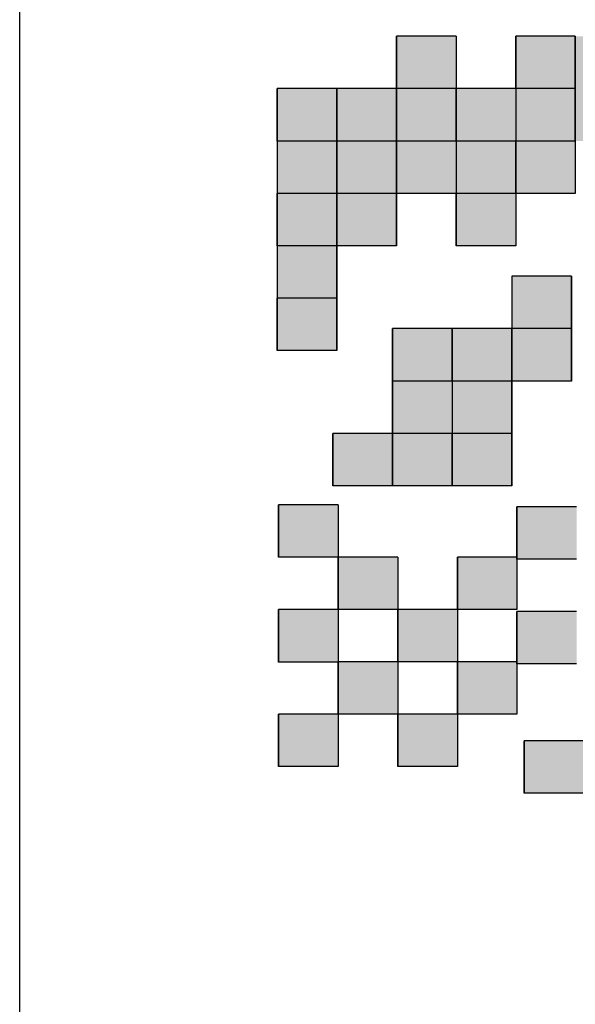
# Model space of a CAD drawing. Units: millimetres. Extents: x 0 to 420, y 0 to 297.
# Drawn here: x 227 to 229, y 170 to 175 of the extents above; entities that cross this region are included whole.
import ezdxf

# ---------------------------------------------------------------- set-up
doc = ezdxf.new("R2010")
doc.units = ezdxf.units.MM
doc.header["$LTSCALE"] = 0.18189
doc.layers.add('NoLayerName_001', color=7, linetype='Continuous')

msp = doc.modelspace()

# ---------------------------------------------------------------- hatches: boundary and pattern name
at = {"layer": 'NoLayerName_001', "linetype": 'Continuous', "lineweight": 25}
h = msp.add_hatch(color=7, dxfattribs=at)
h.dxf.hatch_style = 1
h.paths.add_polyline_path([(228.80344122, 174.25886741), (228.53706686, 174.25886741), (228.53706686, 174.4927562), (228.80344122, 174.4927562)])
h = msp.add_hatch(color=7, dxfattribs=at)
h.dxf.hatch_style = 1
h.paths.add_polyline_path([(229.33618994, 174.25886741), (229.06981558, 174.25886741), (229.06981558, 174.4927562), (229.33618994, 174.4927562)])
h = msp.add_hatch(color=7, dxfattribs=at)
h.dxf.hatch_style = 1
h.paths.add_polyline_path([(229.6025643, 174.25886741), (229.33618994, 174.25886741), (229.33618994, 174.4927562), (229.6025643, 174.4927562)])
h = msp.add_hatch(color=7, dxfattribs=at)
h.dxf.hatch_style = 1
h.paths.add_polyline_path([(228.2706925, 174.02497862), (228.00431814, 174.02497862), (228.00431814, 174.25886741), (228.2706925, 174.25886741)])
h = msp.add_hatch(color=7, dxfattribs=at)
h.dxf.hatch_style = 1
h.paths.add_polyline_path([(228.2706925, 174.02497862), (228.00431814, 174.02497862), (228.00431814, 174.25886741), (228.2706925, 174.25886741)])
h = msp.add_hatch(color=7, dxfattribs=at)
h.dxf.hatch_style = 1
h.paths.add_polyline_path([(228.53706686, 174.02497862), (228.2706925, 174.02497862), (228.2706925, 174.25886741), (228.53706686, 174.25886741)])
h = msp.add_hatch(color=7, dxfattribs=at)
h.dxf.hatch_style = 1
h.paths.add_polyline_path([(228.80344122, 174.02497862), (228.53706686, 174.02497862), (228.53706686, 174.25886741), (228.80344122, 174.25886741)])
h = msp.add_hatch(color=7, dxfattribs=at)
h.dxf.hatch_style = 1
h.paths.add_polyline_path([(228.80344122, 174.02497862), (228.53706686, 174.02497862), (228.53706686, 174.25886741), (228.80344122, 174.25886741)])
h = msp.add_hatch(color=7, dxfattribs=at)
h.dxf.hatch_style = 1
h.paths.add_polyline_path([(229.06981558, 174.02497862), (228.80344122, 174.02497862), (228.80344122, 174.25886741), (229.06981558, 174.25886741)])
h = msp.add_hatch(color=7, dxfattribs=at)
h.dxf.hatch_style = 1
h.paths.add_polyline_path([(229.33618994, 174.02497862), (229.06981558, 174.02497862), (229.06981558, 174.25886741), (229.33618994, 174.25886741)])
h = msp.add_hatch(color=7, dxfattribs=at)
h.dxf.hatch_style = 1
h.paths.add_polyline_path([(229.6025643, 174.02497862), (229.33618994, 174.02497862), (229.33618994, 174.25886741), (229.6025643, 174.25886741)])
h = msp.add_hatch(color=7, dxfattribs=at)
h.dxf.hatch_style = 1
h.paths.add_polyline_path([(228.2706925, 173.79108983), (228.00431814, 173.79108983), (228.00431814, 174.02497862), (228.2706925, 174.02497862)])
h = msp.add_hatch(color=7, dxfattribs=at)
h.dxf.hatch_style = 1
h.paths.add_polyline_path([(228.53706686, 173.79108983), (228.2706925, 173.79108983), (228.2706925, 174.02497862), (228.53706686, 174.02497862)])
h = msp.add_hatch(color=7, dxfattribs=at)
h.dxf.hatch_style = 1
h.paths.add_polyline_path([(228.53706686, 173.79108983), (228.2706925, 173.79108983), (228.2706925, 174.02497862), (228.53706686, 174.02497862)])
h = msp.add_hatch(color=7, dxfattribs=at)
h.dxf.hatch_style = 1
h.paths.add_polyline_path([(228.80344122, 173.79108983), (228.53706686, 173.79108983), (228.53706686, 174.02497862), (228.80344122, 174.02497862)])
h = msp.add_hatch(color=7, dxfattribs=at)
h.dxf.hatch_style = 1
h.paths.add_polyline_path([(229.06981558, 173.79108983), (228.80344122, 173.79108983), (228.80344122, 174.02497862), (229.06981558, 174.02497862)])
h = msp.add_hatch(color=7, dxfattribs=at)
h.dxf.hatch_style = 1
h.paths.add_polyline_path([(229.33618994, 173.79108983), (229.06981558, 173.79108983), (229.06981558, 174.02497862), (229.33618994, 174.02497862)])
h = msp.add_hatch(color=7, dxfattribs=at)
h.dxf.hatch_style = 1
h.paths.add_polyline_path([(228.2706925, 173.55720105), (228.00431814, 173.55720105), (228.00431814, 173.79108983), (228.2706925, 173.79108983)])
h = msp.add_hatch(color=7, dxfattribs=at)
h.dxf.hatch_style = 1
h.paths.add_polyline_path([(228.2706925, 173.55720105), (228.00431814, 173.55720105), (228.00431814, 173.79108983), (228.2706925, 173.79108983)])
h = msp.add_hatch(color=7, dxfattribs=at)
h.dxf.hatch_style = 1
h.paths.add_polyline_path([(228.2706925, 173.55720105), (228.00431814, 173.55720105), (228.00431814, 173.79108983), (228.2706925, 173.79108983)])
h = msp.add_hatch(color=7, dxfattribs=at)
h.dxf.hatch_style = 1
h.paths.add_polyline_path([(228.53706686, 173.55720105), (228.2706925, 173.55720105), (228.2706925, 173.79108983), (228.53706686, 173.79108983)])
h = msp.add_hatch(color=7, dxfattribs=at)
h.dxf.hatch_style = 1
h.paths.add_polyline_path([(229.06981558, 173.55720105), (228.80344122, 173.55720105), (228.80344122, 173.79108983), (229.06981558, 173.79108983)])
h = msp.add_hatch(color=7, dxfattribs=at)
h.dxf.hatch_style = 1
h.paths.add_polyline_path([(228.2706925, 173.32331226), (228.00431814, 173.32331226), (228.00431814, 173.55720105), (228.2706925, 173.55720105)])
h = msp.add_hatch(color=7, dxfattribs=at)
h.dxf.hatch_style = 1
h.paths.add_polyline_path([(229.31866282, 173.18744354), (229.05228846, 173.18744354), (229.05228846, 173.42133233), (229.31866282, 173.42133233)])
h = msp.add_hatch(color=7, dxfattribs=at)
h.dxf.hatch_style = 1
h.paths.add_polyline_path([(228.2706925, 173.08942347), (228.00431814, 173.08942347), (228.00431814, 173.32331226), (228.2706925, 173.32331226)])
h = msp.add_hatch(color=7, dxfattribs=at)
h.dxf.hatch_style = 1
h.paths.add_polyline_path([(228.7859141, 172.95355475), (228.51953974, 172.95355475), (228.51953974, 173.18744354), (228.7859141, 173.18744354)])
h = msp.add_hatch(color=7, dxfattribs=at)
h.dxf.hatch_style = 1
h.paths.add_polyline_path([(229.05228846, 172.95355475), (228.7859141, 172.95355475), (228.7859141, 173.18744354), (229.05228846, 173.18744354)])
h = msp.add_hatch(color=7, dxfattribs=at)
h.dxf.hatch_style = 1
h.paths.add_polyline_path([(229.05228846, 172.95355475), (228.7859141, 172.95355475), (228.7859141, 173.18744354), (229.05228846, 173.18744354)])
h = msp.add_hatch(color=7, dxfattribs=at)
h.dxf.hatch_style = 1
h.paths.add_polyline_path([(229.31866282, 172.95355475), (229.05228846, 172.95355475), (229.05228846, 173.18744354), (229.31866282, 173.18744354)])
h = msp.add_hatch(color=7, dxfattribs=at)
h.dxf.hatch_style = 1
h.paths.add_polyline_path([(228.7859141, 172.71966596), (228.51953974, 172.71966596), (228.51953974, 172.95355475), (228.7859141, 172.95355475)])
h = msp.add_hatch(color=7, dxfattribs=at)
h.dxf.hatch_style = 1
h.paths.add_polyline_path([(229.05228846, 172.71966596), (228.7859141, 172.71966596), (228.7859141, 172.95355475), (229.05228846, 172.95355475)])
h = msp.add_hatch(color=7, dxfattribs=at)
h.dxf.hatch_style = 1
h.paths.add_polyline_path([(228.51953974, 172.48577717), (228.25316539, 172.48577717), (228.25316539, 172.71966596), (228.51953974, 172.71966596)])
h = msp.add_hatch(color=7, dxfattribs=at)
h.dxf.hatch_style = 1
h.paths.add_polyline_path([(228.7859141, 172.48577717), (228.51953974, 172.48577717), (228.51953974, 172.71966596), (228.7859141, 172.71966596)])
h = msp.add_hatch(color=7, dxfattribs=at)
h.dxf.hatch_style = 1
h.paths.add_polyline_path([(228.7859141, 172.48577717), (228.51953974, 172.48577717), (228.51953974, 172.71966596), (228.7859141, 172.71966596)])
h = msp.add_hatch(color=7, dxfattribs=at)
h.dxf.hatch_style = 1
h.paths.add_polyline_path([(229.05228846, 172.48577717), (228.7859141, 172.48577717), (228.7859141, 172.71966596), (229.05228846, 172.71966596)])
h = msp.add_hatch(color=7, dxfattribs=at)
h.dxf.hatch_style = 1
h.paths.add_polyline_path([(228.27610643, 172.16688858), (228.00973207, 172.16688858), (228.00973207, 172.40077736), (228.27610643, 172.40077736)])
h = msp.add_hatch(color=7, dxfattribs=at)
h.dxf.hatch_style = 1
h.paths.add_polyline_path([(229.34183165, 172.15847279), (229.07545729, 172.15847279), (229.07545729, 172.39236158), (229.34183165, 172.39236158)])
h = msp.add_hatch(color=7, dxfattribs=at)
h.dxf.hatch_style = 1
h.paths.add_polyline_path([(228.54248079, 171.93299979), (228.27610643, 171.93299979), (228.27610643, 172.16688858), (228.54248079, 172.16688858)])
h = msp.add_hatch(color=7, dxfattribs=at)
h.dxf.hatch_style = 1
h.paths.add_polyline_path([(228.54270857, 171.93383364), (228.27633421, 171.93383364), (228.27633421, 172.16772243), (228.54270857, 172.16772243)])
h = msp.add_hatch(color=7, dxfattribs=at)
h.dxf.hatch_style = 1
h.paths.add_polyline_path([(229.07545729, 171.93383364), (228.80908293, 171.93383364), (228.80908293, 172.16772243), (229.07545729, 172.16772243)])
h = msp.add_hatch(color=7, dxfattribs=at)
h.dxf.hatch_style = 1
h.paths.add_polyline_path([(228.27610643, 171.699111), (228.00973207, 171.699111), (228.00973207, 171.93299979), (228.27610643, 171.93299979)])
h = msp.add_hatch(color=7, dxfattribs=at)
h.dxf.hatch_style = 1
h.paths.add_polyline_path([(228.80908293, 171.69994485), (228.54270857, 171.69994485), (228.54270857, 171.93383364), (228.80908293, 171.93383364)])
h = msp.add_hatch(color=7, dxfattribs=at)
h.dxf.hatch_style = 1
h.paths.add_polyline_path([(229.34183165, 171.69069522), (229.07545729, 171.69069522), (229.07545729, 171.92458401), (229.34183165, 171.92458401)])
h = msp.add_hatch(color=7, dxfattribs=at)
h.dxf.hatch_style = 1
h.paths.add_polyline_path([(228.54270857, 171.46605606), (228.27633421, 171.46605606), (228.27633421, 171.69994485), (228.54270857, 171.69994485)])
h = msp.add_hatch(color=7, dxfattribs=at)
h.dxf.hatch_style = 1
h.paths.add_polyline_path([(229.07545729, 171.46605606), (228.80908293, 171.46605606), (228.80908293, 171.69994485), (229.07545729, 171.69994485)])
h = msp.add_hatch(color=7, dxfattribs=at)
h.dxf.hatch_style = 1
h.paths.add_polyline_path([(228.27633421, 171.23216727), (228.00995985, 171.23216727), (228.00995985, 171.46605606), (228.27633421, 171.46605606)])
h = msp.add_hatch(color=7, dxfattribs=at)
h.dxf.hatch_style = 1
h.paths.add_polyline_path([(228.80908293, 171.23216727), (228.54270857, 171.23216727), (228.54270857, 171.46605606), (228.80908293, 171.46605606)])
h = msp.add_hatch(color=7, dxfattribs=at)
h.dxf.hatch_style = 1
h.paths.add_polyline_path([(229.37330643, 171.11327655), (229.10693207, 171.11327655), (229.10693207, 171.34716534), (229.37330643, 171.34716534)])

# ---------------------------------------------------------------- linework, layer by layer
at = {"layer": 'NoLayerName_001', "color": 7, "linetype": 'Continuous', "lineweight": 25}
for p, q in [((226.85589708, 160.14331356), (226.85338167, 177.94030241)), ((228.53706686, 174.4927562), (228.53706686, 174.25886741)), ((228.53706686, 174.25886741), (228.53706686, 174.4927562)), ((228.80344122, 174.4927562), (228.53706686, 174.4927562)), ((228.80344122, 174.4927562), (228.80344122, 174.25886741)), ((229.06981558, 174.4927562), (229.06981558, 174.25886741)), ((229.06981558, 174.25886741), (229.06981558, 174.4927562)), ((229.33618994, 174.4927562), (229.06981558, 174.4927562)), ((229.33618994, 174.4927562), (229.33618994, 174.25886741)), ((229.33618994, 174.4927562), (229.33618994, 174.25886741)), ((229.33618994, 174.25886741), (229.33618994, 174.4927562)), ((228.00431814, 174.02497862), (228.00431814, 174.25886741)), ((228.2706925, 174.25886741), (228.00431814, 174.25886741)), ((228.00431814, 174.25886741), (228.00431814, 174.02497862)), ((228.00431814, 174.02497862), (228.00431814, 174.25886741)), ((228.00431814, 174.25886741), (228.00431814, 174.02497862)), ((228.53706686, 174.25886741), (228.2706925, 174.25886741)), ((228.2706925, 174.02497862), (228.2706925, 174.25886741)), ((228.53706686, 174.25886741), (228.2706925, 174.25886741)), ((228.2706925, 174.25886741), (228.2706925, 174.02497862)), ((228.2706925, 174.25886741), (228.2706925, 174.02497862)), ((228.80344122, 174.25886741), (228.53706686, 174.25886741)), ((228.80344122, 174.25886741), (228.53706686, 174.25886741)), ((228.80344122, 174.25886741), (228.53706686, 174.25886741)), ((228.80344122, 174.25886741), (228.53706686, 174.25886741)), ((228.53706686, 174.25886741), (228.53706686, 174.02497862)), ((228.53706686, 174.02497862), (228.53706686, 174.25886741)), ((228.53706686, 174.25886741), (228.53706686, 174.02497862)), ((228.80344122, 174.25886741), (228.53706686, 174.25886741)), ((229.06981558, 174.25886741), (228.80344122, 174.25886741)), ((228.80344122, 174.25886741), (228.80344122, 174.02497862)), ((229.06981558, 174.25886741), (228.80344122, 174.25886741)), ((228.80344122, 174.02497862), (228.80344122, 174.25886741)), ((229.06981558, 174.25886741), (228.80344122, 174.25886741)), ((229.33618994, 174.25886741), (229.06981558, 174.25886741)), ((229.33618994, 174.25886741), (229.06981558, 174.25886741)), ((229.33618994, 174.25886741), (229.06981558, 174.25886741)), ((229.33618994, 174.25886741), (229.06981558, 174.25886741)), ((229.06981558, 174.25886741), (229.06981558, 174.02497862)), ((229.33618994, 174.25886741), (229.33618994, 174.02497862)), ((229.33618994, 174.02497862), (229.33618994, 174.25886741)), ((228.2706925, 174.02497862), (228.00431814, 174.02497862)), ((228.2706925, 174.02497862), (228.00431814, 174.02497862)), ((228.2706925, 174.02497862), (228.00431814, 174.02497862)), ((228.2706925, 174.02497862), (228.00431814, 174.02497862)), ((228.00431814, 174.02497862), (228.00431814, 173.79108983)), ((228.53706686, 174.02497862), (228.2706925, 174.02497862)), ((228.53706686, 174.02497862), (228.2706925, 174.02497862)), ((228.53706686, 174.02497862), (228.2706925, 174.02497862)), ((228.53706686, 174.02497862), (228.2706925, 174.02497862)), ((228.2706925, 174.02497862), (228.2706925, 173.79108983)), ((228.53706686, 174.02497862), (228.2706925, 174.02497862)), ((228.2706925, 174.02497862), (228.2706925, 173.79108983)), ((228.53706686, 174.02497862), (228.2706925, 174.02497862)), ((228.2706925, 173.79108983), (228.2706925, 174.02497862)), ((228.53706686, 174.02497862), (228.2706925, 174.02497862)), ((228.80344122, 174.02497862), (228.53706686, 174.02497862)), ((228.80344122, 174.02497862), (228.53706686, 174.02497862)), ((228.80344122, 174.02497862), (228.53706686, 174.02497862)), ((228.53706686, 174.02497862), (228.53706686, 173.79108983)), ((228.80344122, 174.02497862), (228.53706686, 174.02497862)), ((228.53706686, 173.79108983), (228.53706686, 174.02497862)), ((228.80344122, 174.02497862), (228.53706686, 174.02497862)), ((229.06981558, 174.02497862), (228.80344122, 174.02497862)), ((229.06981558, 174.02497862), (228.80344122, 174.02497862)), ((229.06981558, 174.02497862), (228.80344122, 174.02497862)), ((229.06981558, 174.02497862), (228.80344122, 174.02497862)), ((229.06981558, 174.02497862), (228.80344122, 174.02497862)), ((228.80344122, 174.02497862), (228.80344122, 173.79108983)), ((229.33618994, 174.02497862), (229.06981558, 174.02497862)), ((229.33618994, 174.02497862), (229.06981558, 174.02497862)), ((229.06981558, 174.02497862), (229.06981558, 173.79108983)), ((229.33618994, 174.02497862), (229.06981558, 174.02497862)), ((229.06981558, 173.79108983), (229.06981558, 174.02497862)), ((229.33618994, 174.02497862), (229.06981558, 174.02497862)), ((229.33618994, 174.02497862), (229.33618994, 173.79108983)), ((228.00431814, 173.55720105), (228.00431814, 173.79108983)), ((228.2706925, 173.79108983), (228.00431814, 173.79108983)), ((228.00431814, 173.79108983), (228.00431814, 173.55720105)), ((228.00431814, 173.55720105), (228.00431814, 173.79108983)), ((228.00431814, 173.79108983), (228.00431814, 173.55720105)), ((228.2706925, 173.79108983), (228.00431814, 173.79108983)), ((228.2706925, 173.79108983), (228.00431814, 173.79108983)), ((228.00431814, 173.55720105), (228.00431814, 173.79108983)), ((228.2706925, 173.79108983), (228.00431814, 173.79108983)), ((228.00431814, 173.79108983), (228.00431814, 173.55720105)), ((228.00431814, 173.79108983), (228.00431814, 173.55720105)), ((228.53706686, 173.79108983), (228.2706925, 173.79108983)), ((228.53706686, 173.79108983), (228.2706925, 173.79108983)), ((228.53706686, 173.79108983), (228.2706925, 173.79108983)), ((228.2706925, 173.55720105), (228.2706925, 173.79108983)), ((228.53706686, 173.79108983), (228.2706925, 173.79108983)), ((228.2706925, 173.79108983), (228.2706925, 173.55720105)), ((228.2706925, 173.79108983), (228.2706925, 173.55720105)), ((228.2706925, 173.55720105), (228.2706925, 173.79108983)), ((228.2706925, 173.79108983), (228.2706925, 173.55720105)), ((228.80344122, 173.79108983), (228.53706686, 173.79108983)), ((228.53706686, 173.55720105), (228.53706686, 173.79108983)), ((228.53706686, 173.79108983), (228.53706686, 173.55720105)), ((229.06981558, 173.79108983), (228.80344122, 173.79108983)), ((229.06981558, 173.79108983), (228.80344122, 173.79108983)), ((228.80344122, 173.79108983), (228.80344122, 173.55720105)), ((229.06981558, 173.79108983), (228.80344122, 173.79108983)), ((228.80344122, 173.55720105), (228.80344122, 173.79108983)), ((229.06981558, 173.79108983), (228.80344122, 173.79108983)), ((229.33618994, 173.79108983), (229.06981558, 173.79108983)), ((229.33618994, 173.79108983), (229.06981558, 173.79108983)), ((229.33618994, 173.79108983), (229.06981558, 173.79108983)), ((229.33618994, 173.79108983), (229.06981558, 173.79108983)), ((229.33618994, 173.79108983), (229.06981558, 173.79108983)), ((229.06981558, 173.79108983), (229.06981558, 173.55720105)), ((228.2706925, 173.55720105), (228.00431814, 173.55720105)), ((228.2706925, 173.55720105), (228.00431814, 173.55720105)), ((228.2706925, 173.55720105), (228.00431814, 173.55720105)), ((228.2706925, 173.55720105), (228.00431814, 173.55720105)), ((228.00431814, 173.55720105), (228.00431814, 173.32331226)), ((228.2706925, 173.55720105), (228.00431814, 173.55720105)), ((228.2706925, 173.55720105), (228.00431814, 173.55720105)), ((228.2706925, 173.55720105), (228.00431814, 173.55720105)), ((228.53706686, 173.55720105), (228.2706925, 173.55720105)), ((228.2706925, 173.55720105), (228.2706925, 173.32331226)), ((228.53706686, 173.55720105), (228.2706925, 173.55720105)), ((228.2706925, 173.32331226), (228.2706925, 173.55720105)), ((228.53706686, 173.55720105), (228.2706925, 173.55720105)), ((229.06981558, 173.55720105), (228.80344122, 173.55720105)), ((229.31866282, 173.42133233), (229.05228846, 173.42133233)), ((229.31866282, 173.42133233), (229.05228846, 173.42133233)), ((229.05228846, 173.42133233), (229.05228846, 173.18744354)), ((229.31866282, 173.18744354), (229.31866282, 173.42133233)), ((229.31866282, 173.42133233), (229.31866282, 173.18744354)), ((228.2706925, 173.32331226), (228.00431814, 173.32331226)), ((228.2706925, 173.32331226), (228.00431814, 173.32331226)), ((228.00431814, 173.08942347), (228.00431814, 173.32331226)), ((228.2706925, 173.32331226), (228.00431814, 173.32331226)), ((228.00431814, 173.32331226), (228.00431814, 173.08942347)), ((228.00431814, 173.32331226), (228.00431814, 173.08942347)), ((228.2706925, 173.08942347), (228.2706925, 173.32331226)), ((228.2706925, 173.32331226), (228.2706925, 173.08942347)), ((228.7859141, 173.18744354), (228.51953974, 173.18744354)), ((228.51953974, 172.95355475), (228.51953974, 173.18744354)), ((228.7859141, 173.18744354), (228.51953974, 173.18744354)), ((228.51953974, 173.18744354), (228.51953974, 172.95355475)), ((228.51953974, 173.18744354), (228.51953974, 172.95355475)), ((228.7859141, 172.95355475), (228.7859141, 173.18744354)), ((229.05228846, 173.18744354), (228.7859141, 173.18744354)), ((228.7859141, 173.18744354), (228.7859141, 172.95355475)), ((228.7859141, 172.95355475), (228.7859141, 173.18744354)), ((228.7859141, 173.18744354), (228.7859141, 172.95355475)), ((229.31866282, 173.18744354), (229.05228846, 173.18744354)), ((229.05228846, 172.95355475), (229.05228846, 173.18744354)), ((229.31866282, 173.18744354), (229.05228846, 173.18744354)), ((229.05228846, 173.18744354), (229.05228846, 172.95355475)), ((229.05228846, 173.18744354), (229.05228846, 172.95355475)), ((229.31866282, 173.18744354), (229.05228846, 173.18744354)), ((229.31866282, 173.18744354), (229.05228846, 173.18744354)), ((229.31866282, 173.18744354), (229.05228846, 173.18744354)), ((229.31866282, 172.95355475), (229.31866282, 173.18744354)), ((229.31866282, 173.18744354), (229.31866282, 172.95355475)), ((228.2706925, 173.08942347), (228.00431814, 173.08942347)), ((228.2706925, 173.08942347), (228.00431814, 173.08942347)), ((228.2706925, 173.08942347), (228.00431814, 173.08942347)), ((228.7859141, 172.95355475), (228.51953974, 172.95355475)), ((228.51953974, 172.95355475), (228.51953974, 172.71966596)), ((228.7859141, 172.95355475), (228.51953974, 172.95355475)), ((228.51953974, 172.71966596), (228.51953974, 172.95355475)), ((228.7859141, 172.95355475), (228.51953974, 172.95355475)), ((229.05228846, 172.95355475), (228.7859141, 172.95355475)), ((229.05228846, 172.95355475), (228.7859141, 172.95355475)), ((229.05228846, 172.95355475), (228.7859141, 172.95355475)), ((229.05228846, 172.95355475), (228.7859141, 172.95355475)), ((228.7859141, 172.95355475), (228.7859141, 172.71966596)), ((229.31866282, 172.95355475), (229.05228846, 172.95355475)), ((229.05228846, 172.95355475), (229.05228846, 172.71966596)), ((229.31866282, 172.95355475), (229.05228846, 172.95355475)), ((229.05228846, 172.71966596), (229.05228846, 172.95355475)), ((229.31866282, 172.95355475), (229.05228846, 172.95355475)), ((228.51953974, 172.71966596), (228.25316539, 172.71966596)), ((228.25316539, 172.48577717), (228.25316539, 172.71966596)), ((228.51953974, 172.71966596), (228.25316539, 172.71966596)), ((228.25316539, 172.71966596), (228.25316539, 172.48577717)), ((228.25316539, 172.71966596), (228.25316539, 172.48577717)), ((228.7859141, 172.71966596), (228.51953974, 172.71966596)), ((228.51953974, 172.48577717), (228.51953974, 172.71966596)), ((228.7859141, 172.71966596), (228.51953974, 172.71966596)), ((228.51953974, 172.71966596), (228.51953974, 172.48577717)), ((228.51953974, 172.48577717), (228.51953974, 172.71966596)), ((228.51953974, 172.71966596), (228.51953974, 172.48577717)), ((229.05228846, 172.71966596), (228.7859141, 172.71966596)), ((229.05228846, 172.71966596), (228.7859141, 172.71966596)), ((228.7859141, 172.48577717), (228.7859141, 172.71966596)), ((229.05228846, 172.71966596), (228.7859141, 172.71966596)), ((228.7859141, 172.71966596), (228.7859141, 172.48577717)), ((228.7859141, 172.71966596), (228.7859141, 172.48577717)), ((229.05228846, 172.48577717), (229.05228846, 172.71966596)), ((229.05228846, 172.71966596), (229.05228846, 172.48577717)), ((228.51953974, 172.48577717), (228.25316539, 172.48577717)), ((228.51953974, 172.48577717), (228.25316539, 172.48577717)), ((228.51953974, 172.48577717), (228.25316539, 172.48577717)), ((228.7859141, 172.48577717), (228.51953974, 172.48577717)), ((228.7859141, 172.48577717), (228.51953974, 172.48577717)), ((228.7859141, 172.48577717), (228.51953974, 172.48577717)), ((228.7859141, 172.48577717), (228.51953974, 172.48577717)), ((229.05228846, 172.48577717), (228.7859141, 172.48577717)), ((229.05228846, 172.48577717), (228.7859141, 172.48577717)), ((229.05228846, 172.48577717), (228.7859141, 172.48577717)), ((228.27610643, 172.40077736), (228.00973207, 172.40077736)), ((228.00973207, 172.40077736), (228.00973207, 172.16688858)), ((228.27610643, 172.40077736), (228.00973207, 172.40077736)), ((228.00973207, 172.16688858), (228.00973207, 172.40077736)), ((228.27610643, 172.40077736), (228.00973207, 172.40077736)), ((228.27610643, 172.40077736), (228.27610643, 172.16688858)), ((229.34183165, 172.39236158), (229.07545729, 172.39236158)), ((229.07545729, 172.39236158), (229.07545729, 172.15847279)), ((229.34183165, 172.39236158), (229.07545729, 172.39236158)), ((229.07545729, 172.15847279), (229.07545729, 172.39236158)), ((229.34183165, 172.39236158), (229.07545729, 172.39236158)), ((229.34183165, 172.39236158), (229.07545729, 172.39236158)), ((229.34183165, 172.39236158), (229.07545729, 172.39236158)), ((228.27610643, 172.16688858), (228.00973207, 172.16688858)), ((228.54248079, 172.16688858), (228.27610643, 172.16688858)), ((228.27610643, 172.16688858), (228.27610643, 171.93299979)), ((228.54248079, 172.16688858), (228.27610643, 172.16688858)), ((228.27610643, 171.93299979), (228.27610643, 172.16688858)), ((228.54248079, 172.16688858), (228.27610643, 172.16688858)), ((228.54270857, 172.16772243), (228.27633421, 172.16772243)), ((228.27633421, 172.16772243), (228.27633421, 171.93383364)), ((228.54270857, 172.16772243), (228.27633421, 172.16772243)), ((228.27633421, 171.93383364), (228.27633421, 172.16772243)), ((228.54270857, 172.16772243), (228.27633421, 172.16772243)), ((228.54270857, 172.16772243), (228.54270857, 171.93383364)), ((229.07545729, 172.16772243), (228.80908293, 172.16772243)), ((228.80908293, 172.16772243), (228.80908293, 171.93383364)), ((229.07545729, 172.16772243), (228.80908293, 172.16772243)), ((228.80908293, 171.93383364), (228.80908293, 172.16772243)), ((229.07545729, 172.16772243), (228.80908293, 172.16772243)), ((229.07545729, 172.16772243), (229.07545729, 171.93383364)), ((229.34183165, 172.15847279), (229.07545729, 172.15847279)), ((228.27610643, 171.93299979), (228.00973207, 171.93299979)), ((228.00973207, 171.93299979), (228.00973207, 171.699111)), ((228.27610643, 171.93299979), (228.00973207, 171.93299979)), ((228.00973207, 171.699111), (228.00973207, 171.93299979)), ((228.27610643, 171.93299979), (228.00973207, 171.93299979)), ((228.54248079, 171.93299979), (228.27610643, 171.93299979)), ((228.27610643, 171.93299979), (228.27610643, 171.699111)), ((228.54270857, 171.93383364), (228.27633421, 171.93383364)), ((228.80908293, 171.93383364), (228.54270857, 171.93383364)), ((228.54270857, 171.93383364), (228.54270857, 171.69994485)), ((228.80908293, 171.93383364), (228.54270857, 171.93383364)), ((228.54270857, 171.69994485), (228.54270857, 171.93383364)), ((228.80908293, 171.93383364), (228.54270857, 171.93383364)), ((229.07545729, 171.93383364), (228.80908293, 171.93383364)), ((228.80908293, 171.93383364), (228.80908293, 171.69994485)), ((229.34183165, 171.92458401), (229.07545729, 171.92458401)), ((229.07545729, 171.92458401), (229.07545729, 171.69069522)), ((229.34183165, 171.92458401), (229.07545729, 171.92458401)), ((229.07545729, 171.69069522), (229.07545729, 171.92458401)), ((229.34183165, 171.92458401), (229.07545729, 171.92458401)), ((228.27610643, 171.699111), (228.00973207, 171.699111)), ((228.54270857, 171.69994485), (228.27633421, 171.69994485)), ((228.27633421, 171.69994485), (228.27633421, 171.46605606)), ((228.54270857, 171.69994485), (228.27633421, 171.69994485)), ((228.27633421, 171.46605606), (228.27633421, 171.69994485)), ((228.54270857, 171.69994485), (228.27633421, 171.69994485)), ((228.80908293, 171.69994485), (228.54270857, 171.69994485)), ((228.54270857, 171.69994485), (228.54270857, 171.46605606)), ((229.07545729, 171.69994485), (228.80908293, 171.69994485)), ((228.80908293, 171.69994485), (228.80908293, 171.46605606)), ((229.07545729, 171.69994485), (228.80908293, 171.69994485)), ((228.80908293, 171.46605606), (228.80908293, 171.69994485)), ((229.07545729, 171.69994485), (228.80908293, 171.69994485)), ((229.07545729, 171.69994485), (229.07545729, 171.46605606)), ((229.34183165, 171.69069522), (229.07545729, 171.69069522)), ((228.00995985, 171.46605606), (228.00995985, 171.23216727)), ((228.00995985, 171.23216727), (228.00995985, 171.46605606)), ((228.27633421, 171.46605606), (228.00995985, 171.46605606)), ((228.54270857, 171.46605606), (228.27633421, 171.46605606)), ((228.27633421, 171.46605606), (228.27633421, 171.23216727)), ((228.54270857, 171.46605606), (228.54270857, 171.23216727)), ((228.54270857, 171.23216727), (228.54270857, 171.46605606)), ((228.80908293, 171.46605606), (228.54270857, 171.46605606)), ((229.07545729, 171.46605606), (228.80908293, 171.46605606)), ((228.80908293, 171.46605606), (228.80908293, 171.23216727)), ((229.37330643, 171.34716534), (229.10693207, 171.34716534)), ((229.10693207, 171.11327655), (229.10693207, 171.34716534)), ((229.37330643, 171.34716534), (229.10693207, 171.34716534)), ((229.10693207, 171.34716534), (229.10693207, 171.11327655)), ((229.10693207, 171.34716534), (229.10693207, 171.11327655)), ((228.27633421, 171.23216727), (228.00995985, 171.23216727)), ((228.80908293, 171.23216727), (228.54270857, 171.23216727)), ((229.37330643, 171.11327655), (229.10693207, 171.11327655)), ((229.37330643, 171.11327655), (229.10693207, 171.11327655)), ((229.37330643, 171.11327655), (229.10693207, 171.11327655))]:
    msp.add_line(p, q, dxfattribs=at)

doc.saveas('drawing.dxf')
